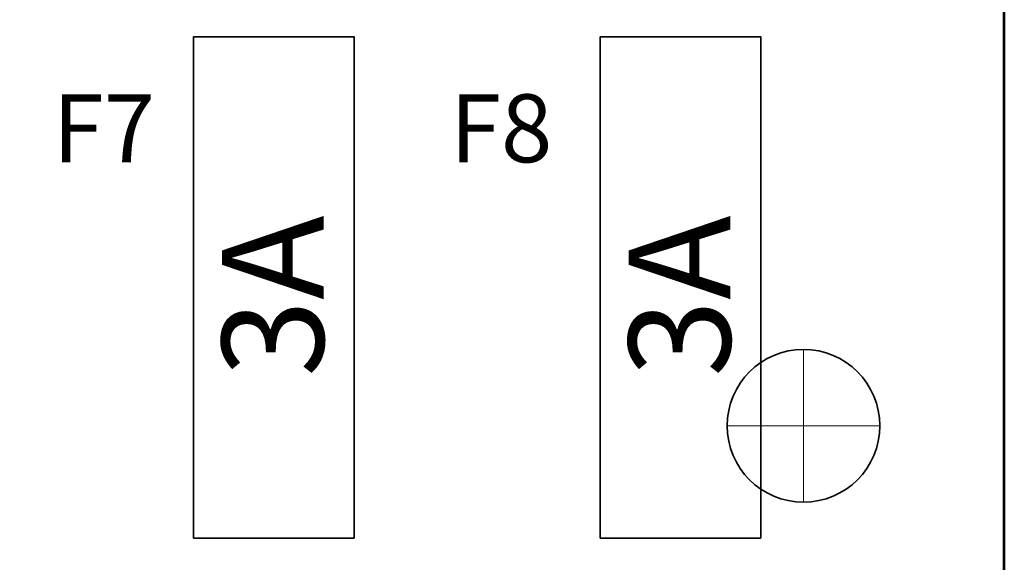
# Model space of a CAD drawing. Units: inches. Extents: x 10.2 to 30.5, y -14.5 to 11.2.
# Drawn here: x 14.5 to 15.7, y -3.7 to -3 of the extents above; entities that cross this region are included whole.
import ezdxf

# ---------------------------------------------------------------- set-up
doc = ezdxf.new("R2010")
doc.units = ezdxf.units.IN
doc.header["$MEASUREMENT"] = 0
doc.layers.add('DIM', color=7, linetype='Continuous')
doc.layers.add('Mounting Hole Pattern', color=7, linetype='Continuous')
doc.styles.add('219', font='arial.ttf', dxfattribs={"height": 1})
doc.styles.add('223', font='arial.ttf', dxfattribs={"height": 1})
doc.styles.add('315', font='arial.ttf', dxfattribs={"height": 1})
doc.styles.add('316', font='arial.ttf', dxfattribs={"height": 1})

msp = doc.modelspace()

# ---------------------------------------------------------------- linework, layer by layer
at = {"layer": 'DIM', "color": 7, "lineweight": 53}
msp.add_lwpolyline([(11.7043, -5.5117), (15.7043, -5.5117), (15.7043, 0.4883), (11.7043, 0.4883), (11.7043, -5.5117)], close=True, dxfattribs=at)
at = {"layer": 'DIM', "color": 175, "lineweight": 35}
for points in [[(14.7486, -3.6458), (14.9377, -3.6458), (14.9377, -3.0553), (14.7486, -3.0553), (14.7486, -3.6458)], [(15.228, -3.6458), (15.4171, -3.6458), (15.4171, -3.0553), (15.228, -3.0553), (15.228, -3.6458)]]:
    msp.add_lwpolyline(points, close=True, dxfattribs=at)
at = {"layer": 'Mounting Hole Pattern', "color": 240, "lineweight": 35}
msp.add_open_spline([(15.5576, -3.5136), (15.5576, -3.4639), (15.5173, -3.4236), (15.4676, -3.4236), (15.4676, -3.4236), (15.4179, -3.4236), (15.3776, -3.4639), (15.3776, -3.5136), (15.3776, -3.5136), (15.3776, -3.5633), (15.4179, -3.6036), (15.4676, -3.6036), (15.4676, -3.6036), (15.5173, -3.6036), (15.5576, -3.5633), (15.5576, -3.5136)], degree=3, knots=[0, 0, 0, 0, 0.2, 0.2, 0.2, 0.2, 0.4, 0.4, 0.4, 0.4, 0.6, 0.6, 0.6, 0.6, 1, 1, 1, 1], dxfattribs=at)
at = {"layer": 'Mounting Hole Pattern', "color": 240, "lineweight": 9}
for points in [[(15.4676, -3.6036), (15.4676, -3.6036), (15.4676, -3.4236), (15.4676, -3.4236)], [(15.3776, -3.5136), (15.3776, -3.5136), (15.5576, -3.5136), (15.5576, -3.5136)]]:
    msp.add_open_spline(points, degree=3, dxfattribs=at)

# ---------------------------------------------------------------- texts
at = {"layer": 'DIM'}
for s, style, p in [('F8', '219', (15.0507, -3.2032)), ('F7', '223', (14.5824, -3.2032))]:
    msp.add_text(s, height=0.08, dxfattribs=dict(at, style=style)).set_placement(p)
at = {"layer": 'DIM', "color": 250}
for style, p in [('315', (14.902, -3.4561)), ('316', (15.3815, -3.4561))]:
    msp.add_text('3A', height=0.12, rotation=90, dxfattribs=dict(at, style=style)).set_placement(p)

doc.saveas('drawing.dxf')
